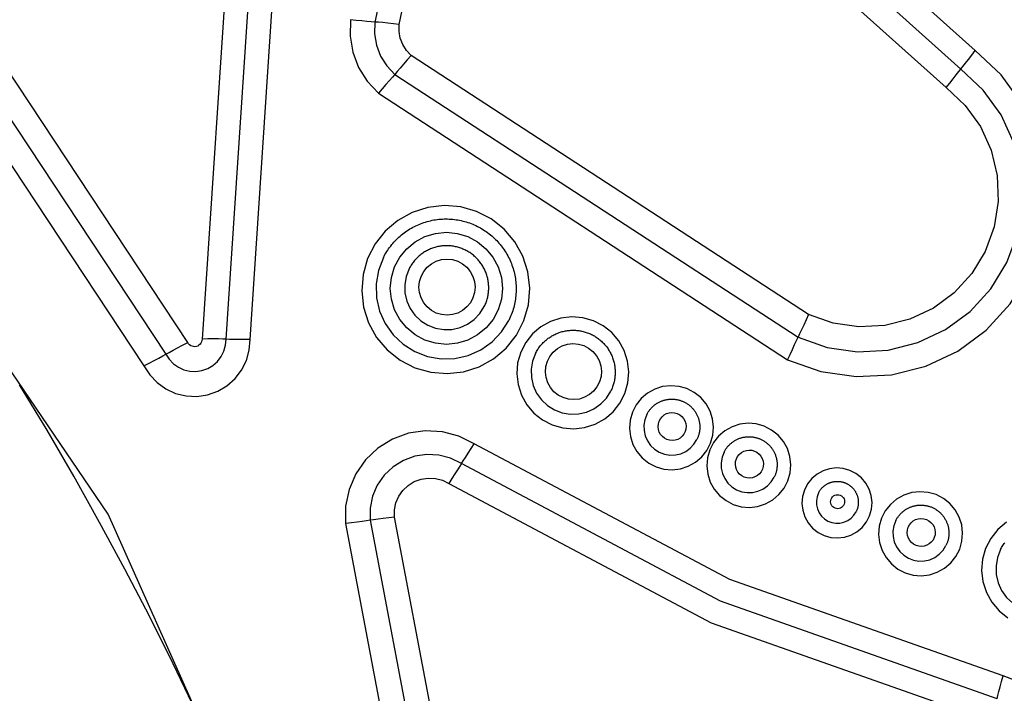
# Model space of a CAD drawing. Extents: x 0 to 21000, y 0 to 14850.
# Drawn here: x 10334 to 10445, y 2122 to 2198 of the extents above; entities that cross this region are included whole.
import ezdxf

# ---------------------------------------------------------------- set-up
doc = ezdxf.new("R2010")
doc.units = 0
doc.header["$LTSCALE"] = 10
doc.layers.add('D-STR', color=1, linetype='CONTINUOUS')

msp = doc.modelspace()

# ---------------------------------------------------------------- linework, layer by layer
at = {"layer": 'D-STR'}
for p, q in [((10382.383, 2238.362), (10373.918, 2197.87)), ((10376.682, 2197.601), (10385.053, 2237.647)), ((10423.03, 2164.755), (10378.021, 2194.084)), ((10376.172, 2191.952), (10421.839, 2162.194)), ((10374.324, 2189.819), (10420.649, 2159.633)), ((10383.755, 2101.607), (10376.149, 2141.821)), ((10370.611, 2141.117), (10378.386, 2100.008)), ((10373.38, 2141.469), (10381.07, 2100.807))]:
    msp.add_line(p, q, dxfattribs=at)
for points in [[(10412.563, 2333.83), (10386.971, 2295.34), (10368.407, 2253.011), (10357.426, 2208.111), (10354.358, 2161.984)], [(10357.071, 2161.967), (10360.108, 2207.62), (10370.976, 2252.058), (10389.349, 2293.952), (10414.678, 2332.046)], [(10359.784, 2161.95), (10362.79, 2207.128), (10373.545, 2251.105), (10391.727, 2292.564), (10416.793, 2330.262)], [(10370.924, 2081.221), (10343.735, 2142.158), (10306.204, 2197.346), (10259.513, 2245.051), (10205.131, 2283.771)], [(10352.748, 2161.585), (10310.078, 2226.12), (10253.744, 2279.171)], [(10252.068, 2276.899), (10307.94, 2224.282), (10350.26, 2160.276)], [(10250.392, 2274.626), (10305.802, 2222.445), (10347.773, 2158.968)], [(10441.906, 2194.658), (10417.491, 2216.552), (10396.618, 2241.841)], [(10440.264, 2192.553), (10415.543, 2214.722), (10394.408, 2240.328)], [(10392.198, 2238.815), (10413.595, 2212.891), (10438.623, 2190.448)], [(10371.155, 2198.139), (10371.108, 2196.291), (10371.419, 2194.468), (10372.078, 2192.739), (10373.058, 2191.169), (10374.324, 2189.819)], [(10373.918, 2197.87), (10373.519, 2197.895), (10373.02, 2197.936), (10372.442, 2197.992), (10371.812, 2198.061), (10371.155, 2198.139)], [(10373.918, 2197.87), (10373.885, 2196.555), (10374.106, 2195.258), (10374.575, 2194.029), (10375.272, 2192.912), (10376.172, 2191.952)], [(10376.682, 2197.601), (10376.025, 2197.679), (10375.394, 2197.748), (10374.817, 2197.804), (10374.317, 2197.846), (10373.918, 2197.87)], [(10378.021, 2194.084), (10377.486, 2194.655), (10377.072, 2195.318), (10376.793, 2196.049), (10376.662, 2196.82), (10376.682, 2197.601)], [(10420.649, 2159.633), (10424.433, 2158.306), (10428.402, 2157.735), (10432.406, 2157.942), (10436.294, 2158.919), (10439.918, 2160.63), (10443.142, 2163.008), (10445.844, 2165.966), (10447.923, 2169.39), (10449.298, 2173.152), (10449.92, 2177.11), (10449.764, 2181.113), (10448.835, 2185.012), (10447.17, 2188.658), (10444.831, 2191.915), (10441.906, 2194.658)], [(10440.264, 2192.553), (10440.49, 2192.838), (10440.781, 2193.208), (10441.124, 2193.648), (10441.505, 2194.139), (10441.906, 2194.658)], [(10378.021, 2194.084), (10377.584, 2193.586), (10377.163, 2193.104), (10376.777, 2192.658), (10376.441, 2192.268), (10376.172, 2191.952)], [(10376.172, 2191.952), (10375.903, 2191.635), (10375.568, 2191.246), (10375.181, 2190.8), (10374.761, 2190.317), (10374.324, 2189.819)], [(10421.839, 2162.194), (10425.12, 2161.044), (10428.56, 2160.549), (10432.031, 2160.729), (10435.4, 2161.576), (10438.541, 2163.058), (10441.336, 2165.12), (10443.678, 2167.683), (10445.48, 2170.651), (10446.672, 2173.912), (10447.211, 2177.342), (10447.075, 2180.813), (10446.27, 2184.192), (10444.827, 2187.352), (10442.799, 2190.175), (10440.264, 2192.553)], [(10438.623, 2190.448), (10439.024, 2190.967), (10439.404, 2191.457), (10439.747, 2191.897), (10440.038, 2192.268), (10440.264, 2192.553)], [(10438.623, 2190.448), (10440.768, 2188.435), (10442.484, 2186.047), (10443.706, 2183.372), (10444.387, 2180.512), (10444.501, 2177.575), (10444.046, 2174.672), (10443.036, 2171.913), (10441.512, 2169.401), (10439.53, 2167.232), (10437.165, 2165.487), (10434.506, 2164.232), (10431.655, 2163.516), (10428.718, 2163.364), (10425.806, 2163.782), (10423.03, 2164.755)], [(10374.886, 2171.204), (10374.975, 2171.377), (10375.068, 2171.547), (10375.166, 2171.716), (10375.268, 2171.881), (10375.373, 2172.045), (10375.483, 2172.205), (10375.596, 2172.363), (10375.714, 2172.518), (10375.835, 2172.671), (10375.96, 2172.82), (10376.088, 2172.966), (10376.22, 2173.109), (10376.356, 2173.248), (10376.495, 2173.384), (10376.637, 2173.517), (10376.782, 2173.646), (10376.931, 2173.772), (10377.083, 2173.894), (10377.237, 2174.012), (10377.395, 2174.126), (10377.555, 2174.236), (10377.718, 2174.343), (10377.883, 2174.445), (10378.051, 2174.544), (10378.221, 2174.638), (10378.394, 2174.728), (10378.568, 2174.814), (10378.745, 2174.895), (10378.924, 2174.972), (10379.105, 2175.045), (10379.287, 2175.113), (10379.471, 2175.177), (10379.656, 2175.236), (10379.843, 2175.29), (10380.031, 2175.34), (10380.221, 2175.386), (10380.411, 2175.427), (10380.602, 2175.463), (10380.795, 2175.494), (10380.987, 2175.521), (10381.181, 2175.542), (10381.375, 2175.56), (10381.569, 2175.572), (10381.764, 2175.579), (10381.959, 2175.582), (10382.153, 2175.58), (10382.348, 2175.573), (10382.543, 2175.562), (10382.737, 2175.546), (10382.93, 2175.525), (10383.124, 2175.499), (10383.316, 2175.469), (10383.508, 2175.433), (10383.698, 2175.393), (10383.888, 2175.349), (10384.076, 2175.3), (10384.264, 2175.246), (10384.45, 2175.187), (10384.634, 2175.124), (10384.817, 2175.057), (10384.998, 2174.985), (10385.177, 2174.909), (10385.355, 2174.828), (10385.53, 2174.743), (10385.703, 2174.654), (10385.874, 2174.561), (10386.043, 2174.463), (10386.209, 2174.361), (10386.372, 2174.255), (10386.533, 2174.145), (10386.692, 2174.032), (10386.847, 2173.914), (10387, 2173.793), (10387.149, 2173.668), (10387.295, 2173.539), (10387.439, 2173.407), (10387.578, 2173.272), (10387.715, 2173.133), (10387.848, 2172.99), (10387.977, 2172.845), (10388.103, 2172.696), (10388.225, 2172.544), (10388.344, 2172.39), (10388.458, 2172.232), (10388.569, 2172.072), (10388.676, 2171.909), (10388.779, 2171.744), (10388.877, 2171.576), (10388.972, 2171.405), (10389.062, 2171.233), (10389.148, 2171.058), (10389.23, 2170.881), (10389.307, 2170.703), (10389.38, 2170.522), (10389.448, 2170.34), (10389.512, 2170.156), (10389.571, 2169.971), (10389.626, 2169.784), (10389.676, 2169.596), (10389.722, 2169.407), (10389.763, 2169.216), (10389.799, 2169.025), (10389.831, 2168.833), (10389.858, 2168.64), (10389.88, 2168.447), (10389.897, 2168.253), (10389.91, 2168.059), (10389.917, 2167.865), (10389.92, 2167.67), (10389.919, 2167.475), (10389.912, 2167.281), (10389.901, 2167.087), (10389.885, 2166.893), (10389.864, 2166.7), (10389.838, 2166.507), (10389.808, 2166.315), (10389.773, 2166.123), (10389.733, 2165.933), (10389.689, 2165.744), (10389.64, 2165.555), (10389.586, 2165.368), (10389.528, 2165.183), (10389.465, 2164.999), (10389.398, 2164.816), (10389.326, 2164.635), (10389.25, 2164.456), (10389.17, 2164.279), (10389.085, 2164.104)], [(10386.315, 2165.665), (10386.37, 2165.778), (10386.421, 2165.892), (10386.47, 2166.008), (10386.516, 2166.125), (10386.558, 2166.243), (10386.597, 2166.362), (10386.633, 2166.482), (10386.666, 2166.603), (10386.696, 2166.725), (10386.722, 2166.848), (10386.746, 2166.971), (10386.766, 2167.095), (10386.782, 2167.219), (10386.796, 2167.344), (10386.806, 2167.469), (10386.812, 2167.595), (10386.816, 2167.72), (10386.816, 2167.846), (10386.813, 2167.971), (10386.806, 2168.096), (10386.797, 2168.222), (10386.784, 2168.346), (10386.767, 2168.471), (10386.748, 2168.595), (10386.725, 2168.718), (10386.698, 2168.841), (10386.669, 2168.963), (10386.636, 2169.085), (10386.6, 2169.205), (10386.561, 2169.324), (10386.519, 2169.443), (10386.474, 2169.56), (10386.426, 2169.676), (10386.374, 2169.791), (10386.32, 2169.904), (10386.263, 2170.016), (10386.202, 2170.126), (10386.139, 2170.235), (10386.073, 2170.342), (10386.004, 2170.447), (10385.932, 2170.55), (10385.858, 2170.651), (10385.781, 2170.751), (10385.702, 2170.848), (10385.62, 2170.943), (10385.535, 2171.036), (10385.448, 2171.127), (10385.359, 2171.216), (10385.267, 2171.302), (10385.173, 2171.385), (10385.077, 2171.466), (10384.979, 2171.545), (10384.878, 2171.621), (10384.776, 2171.694), (10384.672, 2171.765), (10384.566, 2171.832), (10384.458, 2171.897), (10384.349, 2171.96), (10384.238, 2172.019), (10384.126, 2172.075), (10384.012, 2172.128), (10383.896, 2172.178), (10383.78, 2172.226), (10383.662, 2172.27), (10383.543, 2172.311), (10383.423, 2172.348), (10383.302, 2172.383), (10383.18, 2172.415), (10383.058, 2172.443), (10382.935, 2172.468), (10382.811, 2172.49), (10382.686, 2172.508), (10382.561, 2172.523), (10382.436, 2172.535), (10382.311, 2172.544), (10382.185, 2172.549), (10382.06, 2172.551), (10381.934, 2172.549), (10381.808, 2172.545), (10381.683, 2172.537), (10381.558, 2172.525), (10381.433, 2172.511), (10381.308, 2172.493), (10381.184, 2172.472), (10381.061, 2172.447), (10380.939, 2172.419), (10380.817, 2172.389), (10380.696, 2172.354), (10380.576, 2172.317), (10380.457, 2172.277), (10380.339, 2172.233), (10380.223, 2172.186), (10380.107, 2172.137), (10379.993, 2172.084), (10379.881, 2172.028), (10379.77, 2171.97), (10379.66, 2171.908), (10379.553, 2171.844), (10379.447, 2171.776), (10379.342, 2171.706), (10379.24, 2171.634), (10379.14, 2171.558), (10379.041, 2171.48), (10378.945, 2171.399), (10378.851, 2171.316), (10378.759, 2171.231), (10378.67, 2171.143), (10378.583, 2171.052), (10378.498, 2170.96), (10378.416, 2170.865), (10378.336, 2170.768), (10378.259, 2170.669), (10378.184, 2170.568), (10378.113, 2170.465), (10378.044, 2170.361), (10377.977, 2170.254), (10377.914, 2170.146), (10377.853, 2170.036), (10377.796, 2169.924)], [(10374.886, 2171.204), (10374.331, 2169.752), (10374.07, 2168.22), (10374.113, 2166.666), (10374.458, 2165.15), (10375.093, 2163.731), (10375.993, 2162.462), (10377.123, 2161.392), (10378.44, 2160.563), (10379.893, 2160.007), (10381.427, 2159.745), (10382.982, 2159.786), (10384.499, 2160.13), (10385.919, 2160.763), (10387.188, 2161.661), (10388.257, 2162.789), (10389.085, 2164.104)], [(10377.796, 2169.924), (10377.463, 2169.053), (10377.306, 2168.134), (10377.332, 2167.202), (10377.539, 2166.292), (10377.92, 2165.44), (10378.46, 2164.679), (10379.138, 2164.037), (10379.928, 2163.54), (10380.8, 2163.206), (10381.72, 2163.049), (10382.653, 2163.074), (10383.563, 2163.28), (10384.416, 2163.66), (10385.177, 2164.199), (10385.818, 2164.876), (10386.315, 2165.665)], [(10423.03, 2164.755), (10422.751, 2164.154), (10422.481, 2163.573), (10422.232, 2163.038), (10422.015, 2162.571), (10421.839, 2162.194)], [(10392.111, 2160.359), (10392.169, 2160.47), (10392.23, 2160.58), (10392.293, 2160.689), (10392.359, 2160.795), (10392.428, 2160.9), (10392.5, 2161.003), (10392.575, 2161.104), (10392.652, 2161.203), (10392.731, 2161.3), (10392.814, 2161.394), (10392.898, 2161.487), (10392.985, 2161.577), (10393.075, 2161.665), (10393.167, 2161.751), (10393.261, 2161.834), (10393.357, 2161.915), (10393.455, 2161.993), (10393.556, 2162.068), (10393.658, 2162.141), (10393.762, 2162.211), (10393.868, 2162.278), (10393.976, 2162.343), (10394.085, 2162.404), (10394.196, 2162.463), (10394.309, 2162.519), (10394.423, 2162.571), (10394.538, 2162.621), (10394.655, 2162.668), (10394.773, 2162.711), (10394.892, 2162.752), (10395.012, 2162.789), (10395.132, 2162.823), (10395.254, 2162.854), (10395.377, 2162.882), (10395.5, 2162.906), (10395.624, 2162.927), (10395.748, 2162.945), (10395.873, 2162.96), (10395.998, 2162.971), (10396.124, 2162.979), (10396.249, 2162.984), (10396.375, 2162.985), (10396.501, 2162.983), (10396.626, 2162.978), (10396.752, 2162.97), (10396.877, 2162.958), (10397.002, 2162.943), (10397.126, 2162.924), (10397.25, 2162.902), (10397.373, 2162.877), (10397.496, 2162.849), (10397.618, 2162.818), (10397.739, 2162.783), (10397.858, 2162.745), (10397.977, 2162.704), (10398.095, 2162.66), (10398.212, 2162.613), (10398.327, 2162.563), (10398.441, 2162.51), (10398.554, 2162.453), (10398.665, 2162.394), (10398.774, 2162.332), (10398.882, 2162.267), (10398.988, 2162.199), (10399.092, 2162.129), (10399.194, 2162.055), (10399.294, 2161.979), (10399.392, 2161.901), (10399.488, 2161.82), (10399.582, 2161.736), (10399.674, 2161.65), (10399.763, 2161.562), (10399.851, 2161.471), (10399.935, 2161.378), (10400.017, 2161.283), (10400.097, 2161.185), (10400.174, 2161.086), (10400.248, 2160.985), (10400.32, 2160.881), (10400.388, 2160.776), (10400.454, 2160.669), (10400.518, 2160.56), (10400.578, 2160.45), (10400.635, 2160.338), (10400.69, 2160.225), (10400.741, 2160.111), (10400.79, 2159.995), (10400.835, 2159.877), (10400.877, 2159.759), (10400.916, 2159.64), (10400.952, 2159.519), (10400.984, 2159.398), (10401.014, 2159.276), (10401.04, 2159.153), (10401.063, 2159.03), (10401.083, 2158.905), (10401.099, 2158.781), (10401.112, 2158.656), (10401.122, 2158.531), (10401.128, 2158.406), (10401.132, 2158.28), (10401.131, 2158.155), (10401.128, 2158.029), (10401.121, 2157.904), (10401.111, 2157.779), (10401.098, 2157.654), (10401.081, 2157.529), (10401.061, 2157.406), (10401.038, 2157.282), (10401.012, 2157.16), (10400.982, 2157.038), (10400.949, 2156.917), (10400.913, 2156.796), (10400.873, 2156.677), (10400.831, 2156.559), (10400.786, 2156.442), (10400.737, 2156.326), (10400.685, 2156.212), (10400.631, 2156.099)], [(10347.773, 2158.968), (10348.425, 2157.938), (10349.263, 2157.052), (10350.254, 2156.341), (10351.363, 2155.834), (10352.549, 2155.547), (10353.767, 2155.492), (10354.973, 2155.67), (10356.122, 2156.076), (10357.173, 2156.694), (10358.085, 2157.502), (10358.826, 2158.469), (10359.368, 2159.56), (10359.692, 2160.735), (10359.784, 2161.95)], [(10350.26, 2160.276), (10350.63, 2159.692), (10351.105, 2159.19), (10351.668, 2158.787), (10352.296, 2158.499), (10352.968, 2158.336), (10353.659, 2158.305), (10354.343, 2158.407), (10354.995, 2158.637), (10355.59, 2158.987), (10356.108, 2159.445), (10356.528, 2159.993), (10356.835, 2160.612), (10357.018, 2161.278), (10357.071, 2161.967)], [(10354.358, 2161.984), (10354.345, 2161.821), (10354.302, 2161.664), (10354.229, 2161.518), (10354.13, 2161.388), (10354.008, 2161.28), (10353.867, 2161.197), (10353.713, 2161.143), (10353.551, 2161.119), (10353.388, 2161.126), (10353.229, 2161.165), (10353.081, 2161.233), (10352.948, 2161.328), (10352.836, 2161.447), (10352.748, 2161.585)], [(10357.071, 2161.967), (10356.693, 2161.983), (10356.21, 2161.993), (10355.642, 2161.997), (10355.016, 2161.994), (10354.358, 2161.984)], [(10359.784, 2161.95), (10359.126, 2161.94), (10358.499, 2161.937), (10357.932, 2161.94), (10357.449, 2161.951), (10357.071, 2161.967)], [(10420.649, 2159.633), (10420.928, 2160.234), (10421.197, 2160.815), (10421.446, 2161.35), (10421.663, 2161.817), (10421.839, 2162.194)], [(10350.26, 2160.276), (10350.62, 2160.476), (10351.07, 2160.718), (10351.59, 2160.991), (10352.158, 2161.284), (10352.748, 2161.585)], [(10347.773, 2158.968), (10348.363, 2159.269), (10348.931, 2159.562), (10349.451, 2159.835), (10349.901, 2160.077), (10350.26, 2160.276)], [(10392.111, 2160.359), (10391.778, 2159.488), (10391.622, 2158.569), (10391.647, 2157.636), (10391.855, 2156.727), (10392.236, 2155.875), (10392.776, 2155.113), (10393.454, 2154.472), (10394.244, 2153.975), (10395.116, 2153.641), (10396.036, 2153.483), (10396.969, 2153.508), (10397.879, 2153.715), (10398.731, 2154.094), (10399.492, 2154.633), (10400.134, 2155.31), (10400.631, 2156.099)], [(10353.677, 2119.782), (10351.074, 2125.21), (10348.386, 2130.594), (10345.613, 2135.934), (10342.757, 2141.226), (10339.818, 2146.47), (10336.798, 2151.663), (10333.697, 2156.805)], [(10404.706, 2153.436), (10404.744, 2153.511), (10404.784, 2153.584), (10404.827, 2153.656), (10404.871, 2153.727), (10404.917, 2153.797), (10404.965, 2153.865), (10405.014, 2153.933), (10405.066, 2153.999), (10405.119, 2154.063), (10405.174, 2154.126), (10405.23, 2154.188), (10405.288, 2154.248), (10405.348, 2154.307), (10405.409, 2154.364), (10405.472, 2154.419), (10405.536, 2154.473), (10405.601, 2154.525), (10405.668, 2154.575), (10405.736, 2154.624), (10405.806, 2154.671), (10405.876, 2154.715), (10405.948, 2154.758), (10406.021, 2154.799), (10406.095, 2154.839), (10406.17, 2154.876), (10406.246, 2154.911), (10406.323, 2154.944), (10406.401, 2154.975), (10406.479, 2155.004), (10406.559, 2155.031), (10406.639, 2155.056), (10406.719, 2155.079), (10406.8, 2155.099), (10406.882, 2155.118), (10406.964, 2155.134), (10407.047, 2155.148), (10407.13, 2155.16), (10407.213, 2155.17), (10407.296, 2155.177), (10407.38, 2155.183), (10407.464, 2155.186), (10407.548, 2155.187), (10407.631, 2155.185), (10407.715, 2155.182), (10407.799, 2155.176), (10407.882, 2155.168), (10407.966, 2155.158), (10408.048, 2155.146), (10408.131, 2155.132), (10408.213, 2155.115), (10408.295, 2155.096), (10408.376, 2155.075), (10408.457, 2155.052), (10408.537, 2155.027), (10408.616, 2154.999), (10408.695, 2154.97), (10408.772, 2154.939), (10408.849, 2154.905), (10408.925, 2154.87), (10409, 2154.832), (10409.074, 2154.793), (10409.147, 2154.751), (10409.219, 2154.708), (10409.29, 2154.663), (10409.359, 2154.616), (10409.427, 2154.567), (10409.494, 2154.516), (10409.559, 2154.464), (10409.624, 2154.41), (10409.686, 2154.354), (10409.747, 2154.297), (10409.807, 2154.238), (10409.865, 2154.177), (10409.921, 2154.115), (10409.976, 2154.052), (10410.029, 2153.987), (10410.08, 2153.92), (10410.13, 2153.853), (10410.178, 2153.784), (10410.224, 2153.714), (10410.268, 2153.642), (10410.31, 2153.57), (10410.35, 2153.497), (10410.388, 2153.422), (10410.425, 2153.346), (10410.459, 2153.27), (10410.491, 2153.193), (10410.521, 2153.115), (10410.549, 2153.036), (10410.575, 2152.956), (10410.599, 2152.876), (10410.621, 2152.795), (10410.641, 2152.714), (10410.658, 2152.632), (10410.673, 2152.549), (10410.686, 2152.467), (10410.697, 2152.384), (10410.706, 2152.301), (10410.713, 2152.217), (10410.717, 2152.134), (10410.719, 2152.05), (10410.719, 2151.966), (10410.717, 2151.883), (10410.712, 2151.799), (10410.705, 2151.716), (10410.696, 2151.633), (10410.685, 2151.55), (10410.672, 2151.467), (10410.657, 2151.385), (10410.639, 2151.303), (10410.619, 2151.222), (10410.597, 2151.141), (10410.573, 2151.061), (10410.547, 2150.982), (10410.519, 2150.903), (10410.488, 2150.825), (10410.456, 2150.748), (10410.422, 2150.672), (10410.385, 2150.597)], [(10404.706, 2153.436), (10404.484, 2152.856), (10404.379, 2152.243), (10404.396, 2151.621), (10404.535, 2151.015), (10404.789, 2150.447), (10405.149, 2149.939), (10405.601, 2149.512), (10406.127, 2149.18), (10406.709, 2148.958), (10407.322, 2148.853), (10407.944, 2148.869), (10408.551, 2149.007), (10409.119, 2149.26), (10409.626, 2149.619), (10410.054, 2150.07), (10410.385, 2150.597)], [(10385.165, 2150.136), (10383.433, 2150.997), (10381.563, 2151.492), (10379.632, 2151.599), (10377.72, 2151.314), (10375.905, 2150.649), (10374.263, 2149.631), (10372.86, 2148.302), (10371.755, 2146.718), (10370.994, 2144.942), (10370.607, 2143.049), (10370.611, 2141.117)], [(10413.456, 2149.178), (10413.494, 2149.253), (10413.534, 2149.326), (10413.577, 2149.398), (10413.621, 2149.469), (10413.667, 2149.539), (10413.715, 2149.607), (10413.764, 2149.675), (10413.816, 2149.741), (10413.869, 2149.805), (10413.923, 2149.868), (10413.98, 2149.93), (10414.038, 2149.99), (10414.098, 2150.049), (10414.159, 2150.106), (10414.221, 2150.161), (10414.286, 2150.215), (10414.351, 2150.267), (10414.418, 2150.317), (10414.486, 2150.366), (10414.556, 2150.412), (10414.626, 2150.457), (10414.698, 2150.5), (10414.771, 2150.541), (10414.845, 2150.58), (10414.92, 2150.618), (10414.996, 2150.653), (10415.073, 2150.686), (10415.151, 2150.717), (10415.229, 2150.746), (10415.308, 2150.773), (10415.388, 2150.798), (10415.469, 2150.821), (10415.55, 2150.841), (10415.632, 2150.86), (10415.714, 2150.876), (10415.797, 2150.89), (10415.88, 2150.902), (10415.963, 2150.912), (10416.046, 2150.919), (10416.13, 2150.925), (10416.214, 2150.928), (10416.297, 2150.929), (10416.381, 2150.927), (10416.465, 2150.924), (10416.549, 2150.918), (10416.632, 2150.91), (10416.715, 2150.9), (10416.798, 2150.888), (10416.881, 2150.873), (10416.963, 2150.857), (10417.045, 2150.838), (10417.126, 2150.817), (10417.207, 2150.794), (10417.287, 2150.769), (10417.366, 2150.741), (10417.444, 2150.712), (10417.522, 2150.68), (10417.599, 2150.647), (10417.675, 2150.611), (10417.75, 2150.574), (10417.824, 2150.535), (10417.897, 2150.493), (10417.969, 2150.45), (10418.039, 2150.405), (10418.109, 2150.357), (10418.177, 2150.309), (10418.244, 2150.258), (10418.309, 2150.206), (10418.373, 2150.152), (10418.436, 2150.096), (10418.497, 2150.038), (10418.557, 2149.98), (10418.615, 2149.919), (10418.671, 2149.857), (10418.726, 2149.793), (10418.779, 2149.729), (10418.83, 2149.662), (10418.88, 2149.595), (10418.928, 2149.526), (10418.973, 2149.456), (10419.017, 2149.384), (10419.06, 2149.312), (10419.1, 2149.238), (10419.138, 2149.164), (10419.174, 2149.088), (10419.209, 2149.012), (10419.241, 2148.935), (10419.271, 2148.857), (10419.299, 2148.778), (10419.325, 2148.698), (10419.349, 2148.618), (10419.371, 2148.537), (10419.39, 2148.456), (10419.408, 2148.374), (10419.423, 2148.291), (10419.436, 2148.209), (10419.447, 2148.126), (10419.456, 2148.043), (10419.462, 2147.959), (10419.467, 2147.876), (10419.469, 2147.792), (10419.469, 2147.708), (10419.466, 2147.625), (10419.462, 2147.541), (10419.455, 2147.458), (10419.446, 2147.375), (10419.435, 2147.292), (10419.422, 2147.209), (10419.406, 2147.127), (10419.389, 2147.045), (10419.369, 2146.964), (10419.347, 2146.883), (10419.323, 2146.803), (10419.297, 2146.724), (10419.269, 2146.645), (10419.238, 2146.567), (10419.206, 2146.49), (10419.172, 2146.414), (10419.135, 2146.338)], [(10383.732, 2147.884), (10383.929, 2148.19), (10384.182, 2148.587), (10384.482, 2149.058), (10384.814, 2149.581), (10385.165, 2150.136)], [(10445.057, 2123.845), (10414.125, 2134.745), (10385.165, 2150.136)], [(10383.732, 2147.884), (10382.501, 2148.497), (10381.171, 2148.849), (10379.797, 2148.925), (10378.437, 2148.723), (10377.146, 2148.249), (10375.978, 2147.525), (10374.98, 2146.58), (10374.194, 2145.453), (10373.652, 2144.19), (10373.377, 2142.844), (10373.38, 2141.469)], [(10413.456, 2149.178), (10413.233, 2148.598), (10413.129, 2147.985), (10413.146, 2147.363), (10413.284, 2146.757), (10413.538, 2146.189), (10413.898, 2145.681), (10414.35, 2145.254), (10414.877, 2144.922), (10415.458, 2144.7), (10416.072, 2144.595), (10416.694, 2144.611), (10417.301, 2144.749), (10417.869, 2145.002), (10418.376, 2145.361), (10418.804, 2145.812), (10419.135, 2146.338)], [(10383.732, 2147.884), (10383.536, 2147.579), (10383.283, 2147.182), (10382.983, 2146.711), (10382.651, 2146.187), (10382.3, 2145.633)], [(10444.377, 2121.264), (10413.057, 2132.3), (10383.732, 2147.884)], [(10376.149, 2141.821), (10376.148, 2142.638), (10376.311, 2143.438), (10376.633, 2144.188), (10377.1, 2144.858), (10377.693, 2145.42), (10378.387, 2145.85), (10379.154, 2146.131), (10379.962, 2146.251), (10380.778, 2146.206), (10381.569, 2145.997), (10382.3, 2145.633)], [(10382.3, 2145.633), (10411.989, 2129.855), (10443.697, 2118.682)], [(10424.155, 2144.564), (10424.183, 2144.62), (10424.214, 2144.674), (10424.245, 2144.729), (10424.278, 2144.782), (10424.313, 2144.834), (10424.349, 2144.886), (10424.386, 2144.936), (10424.424, 2144.985), (10424.464, 2145.034), (10424.505, 2145.081), (10424.548, 2145.128), (10424.591, 2145.173), (10424.636, 2145.217), (10424.682, 2145.259), (10424.729, 2145.301), (10424.777, 2145.341), (10424.826, 2145.38), (10424.876, 2145.418), (10424.927, 2145.454), (10424.979, 2145.489), (10425.032, 2145.523), (10425.086, 2145.555), (10425.141, 2145.586), (10425.196, 2145.615), (10425.253, 2145.643), (10425.31, 2145.669), (10425.367, 2145.694), (10425.426, 2145.718), (10425.484, 2145.739), (10425.544, 2145.759), (10425.604, 2145.778), (10425.664, 2145.795), (10425.725, 2145.811), (10425.786, 2145.825), (10425.848, 2145.837), (10425.91, 2145.847), (10425.972, 2145.856), (10426.035, 2145.864), (10426.097, 2145.869), (10426.16, 2145.873), (10426.223, 2145.876), (10426.286, 2145.876), (10426.349, 2145.875), (10426.411, 2145.873), (10426.474, 2145.868), (10426.537, 2145.862), (10426.599, 2145.855), (10426.661, 2145.846), (10426.723, 2145.835), (10426.785, 2145.822), (10426.846, 2145.808), (10426.907, 2145.792), (10426.968, 2145.775), (10427.028, 2145.756), (10427.087, 2145.736), (10427.146, 2145.714), (10427.204, 2145.69), (10427.262, 2145.665), (10427.319, 2145.638), (10427.375, 2145.61), (10427.431, 2145.581), (10427.485, 2145.55), (10427.539, 2145.517), (10427.592, 2145.483), (10427.644, 2145.448), (10427.695, 2145.411), (10427.746, 2145.373), (10427.795, 2145.334), (10427.843, 2145.293), (10427.89, 2145.252), (10427.936, 2145.209), (10427.98, 2145.164), (10428.024, 2145.119), (10428.066, 2145.072), (10428.107, 2145.025), (10428.147, 2144.976), (10428.186, 2144.926), (10428.223, 2144.876), (10428.259, 2144.824), (10428.293, 2144.771), (10428.326, 2144.718), (10428.358, 2144.664), (10428.388, 2144.608), (10428.416, 2144.553), (10428.444, 2144.496), (10428.469, 2144.439), (10428.494, 2144.381), (10428.516, 2144.322), (10428.537, 2144.263), (10428.557, 2144.203), (10428.575, 2144.143), (10428.591, 2144.082), (10428.606, 2144.021), (10428.619, 2143.96), (10428.63, 2143.898), (10428.64, 2143.836), (10428.648, 2143.774), (10428.655, 2143.712), (10428.66, 2143.649), (10428.663, 2143.586), (10428.664, 2143.524), (10428.664, 2143.461), (10428.663, 2143.398), (10428.659, 2143.336), (10428.654, 2143.273), (10428.648, 2143.211), (10428.639, 2143.149), (10428.629, 2143.087), (10428.618, 2143.025), (10428.604, 2142.964), (10428.59, 2142.903), (10428.573, 2142.842), (10428.555, 2142.782), (10428.536, 2142.723), (10428.514, 2142.664), (10428.492, 2142.605), (10428.467, 2142.548), (10428.442, 2142.49), (10428.414, 2142.434)], [(10424.155, 2144.564), (10423.988, 2144.128), (10423.91, 2143.669), (10423.923, 2143.203), (10424.026, 2142.748), (10424.217, 2142.322), (10424.487, 2141.941), (10424.826, 2141.62), (10425.221, 2141.372), (10425.657, 2141.205), (10426.117, 2141.126), (10426.583, 2141.139), (10427.038, 2141.242), (10427.464, 2141.432), (10427.845, 2141.701), (10428.166, 2142.039), (10428.414, 2142.434)], [(10432.911, 2141.438), (10432.949, 2141.512), (10432.99, 2141.586), (10433.032, 2141.658), (10433.076, 2141.729), (10433.122, 2141.798), (10433.17, 2141.867), (10433.22, 2141.934), (10433.271, 2142), (10433.324, 2142.065), (10433.379, 2142.128), (10433.435, 2142.19), (10433.493, 2142.25), (10433.553, 2142.309), (10433.614, 2142.366), (10433.677, 2142.421), (10433.741, 2142.475), (10433.807, 2142.527), (10433.874, 2142.577), (10433.942, 2142.626), (10434.011, 2142.672), (10434.082, 2142.717), (10434.154, 2142.76), (10434.227, 2142.801), (10434.301, 2142.84), (10434.376, 2142.877), (10434.452, 2142.913), (10434.528, 2142.946), (10434.606, 2142.977), (10434.685, 2143.006), (10434.764, 2143.033), (10434.844, 2143.058), (10434.925, 2143.08), (10435.006, 2143.101), (10435.087, 2143.119), (10435.17, 2143.136), (10435.252, 2143.15), (10435.335, 2143.162), (10435.418, 2143.171), (10435.502, 2143.179), (10435.585, 2143.184), (10435.669, 2143.187), (10435.753, 2143.188), (10435.837, 2143.187), (10435.921, 2143.184), (10436.004, 2143.178), (10436.088, 2143.17), (10436.171, 2143.16), (10436.254, 2143.148), (10436.336, 2143.133), (10436.419, 2143.117), (10436.5, 2143.098), (10436.581, 2143.077), (10436.662, 2143.054), (10436.742, 2143.028), (10436.821, 2143.001), (10436.9, 2142.972), (10436.978, 2142.94), (10437.055, 2142.907), (10437.131, 2142.871), (10437.206, 2142.834), (10437.28, 2142.794), (10437.352, 2142.753), (10437.424, 2142.71), (10437.495, 2142.664), (10437.564, 2142.617), (10437.632, 2142.568), (10437.699, 2142.518), (10437.765, 2142.465), (10437.829, 2142.411), (10437.892, 2142.356), (10437.953, 2142.298), (10438.012, 2142.239), (10438.07, 2142.179), (10438.127, 2142.117), (10438.181, 2142.053), (10438.234, 2141.988), (10438.286, 2141.922), (10438.335, 2141.854), (10438.383, 2141.786), (10438.429, 2141.715), (10438.473, 2141.644), (10438.515, 2141.572), (10438.555, 2141.498), (10438.594, 2141.424), (10438.63, 2141.348), (10438.664, 2141.272), (10438.696, 2141.194), (10438.727, 2141.116), (10438.755, 2141.037), (10438.781, 2140.958), (10438.804, 2140.878), (10438.826, 2140.797), (10438.846, 2140.715), (10438.863, 2140.633), (10438.879, 2140.551), (10438.892, 2140.468), (10438.903, 2140.385), (10438.911, 2140.302), (10438.918, 2140.219), (10438.922, 2140.135), (10438.924, 2140.052), (10438.924, 2139.968), (10438.922, 2139.884), (10438.917, 2139.801), (10438.911, 2139.717), (10438.902, 2139.634), (10438.891, 2139.551), (10438.877, 2139.469), (10438.862, 2139.387), (10438.844, 2139.305), (10438.825, 2139.224), (10438.803, 2139.143), (10438.779, 2139.063), (10438.752, 2138.983), (10438.724, 2138.905), (10438.694, 2138.827), (10438.661, 2138.75), (10438.627, 2138.673), (10438.591, 2138.598)], [(10376.149, 2141.821), (10375.491, 2141.75), (10374.859, 2141.677), (10374.28, 2141.603), (10373.78, 2141.533), (10373.38, 2141.469)], [(10373.38, 2141.469), (10372.98, 2141.405), (10372.48, 2141.335), (10371.901, 2141.262), (10371.269, 2141.188), (10370.611, 2141.117)], [(10432.911, 2141.438), (10432.689, 2140.857), (10432.584, 2140.245), (10432.602, 2139.623), (10432.74, 2139.017), (10432.994, 2138.449), (10433.354, 2137.941), (10433.806, 2137.513), (10434.333, 2137.182), (10434.914, 2136.959), (10435.527, 2136.854), (10436.149, 2136.871), (10436.756, 2137.009), (10437.324, 2137.262), (10437.832, 2137.621), (10438.259, 2138.072), (10438.591, 2138.598)], [(10445.425, 2141.236), (10444.452, 2140.412), (10443.659, 2139.415), (10443.077, 2138.281), (10442.727, 2137.056), (10442.623, 2135.785), (10442.769, 2134.519), (10443.159, 2133.305), (10443.779, 2132.19), (10444.604, 2131.218), (10445.604, 2130.425)], [(10444.762, 2138.158), (10444.822, 2138.273), (10444.884, 2138.386), (10444.95, 2138.498), (10445.018, 2138.608), (10445.09, 2138.717), (10445.164, 2138.823), (10445.241, 2138.927)], [(10444.762, 2138.158), (10444.418, 2137.258), (10444.256, 2136.308), (10444.283, 2135.344), (10444.497, 2134.404), (10444.891, 2133.524), (10445.449, 2132.737), (10446.149, 2132.074), (10446.966, 2131.561), (10447.867, 2131.216), (10448.817, 2131.053), (10449.782, 2131.079), (10450.722, 2131.292), (10451.602, 2131.684), (10452.389, 2132.241), (10453.052, 2132.941), (10453.566, 2133.756)], [(10438.84, 2083.344), (10442.843, 2083.565), (10446.727, 2084.555), (10450.345, 2086.278), (10453.561, 2088.668), (10456.253, 2091.634), (10458.32, 2095.066), (10459.683, 2098.833), (10460.291, 2102.792), (10460.121, 2106.795), (10459.179, 2110.691), (10457.501, 2114.331), (10455.151, 2117.58), (10452.217, 2120.313), (10448.809, 2122.428), (10445.057, 2123.845)], [(10444.377, 2121.264), (10444.467, 2121.616), (10444.585, 2122.072), (10444.728, 2122.612), (10444.887, 2123.212), (10445.057, 2123.845)]]:
    msp.add_lwpolyline(points, dxfattribs=at)
for points in [[(10383.653, 2176.945), (10381.793, 2177.099), (10379.938, 2176.887), (10378.161, 2176.318), (10376.53, 2175.413), (10375.106, 2174.207), (10373.946, 2172.747), (10373.093, 2171.088), (10372.581, 2169.295), (10372.429, 2167.436), (10372.643, 2165.583), (10373.214, 2163.806), (10374.121, 2162.175), (10375.329, 2160.751), (10376.792, 2159.591), (10378.452, 2158.737), (10380.247, 2158.223), (10382.108, 2158.07), (10383.962, 2158.281), (10385.74, 2158.85), (10387.371, 2159.755), (10388.794, 2160.961), (10389.955, 2162.421), (10390.807, 2164.08), (10391.32, 2165.873), (10391.472, 2167.732), (10391.258, 2169.586), (10390.687, 2171.362), (10389.78, 2172.993), (10388.572, 2174.417), (10387.109, 2175.577), (10385.448, 2176.431)], [(10382.014, 2174.068), (10383.253, 2173.946), (10384.444, 2173.585), (10385.542, 2172.999), (10386.505, 2172.21), (10387.296, 2171.249), (10387.883, 2170.152), (10388.246, 2168.962), (10388.369, 2167.724), (10388.248, 2166.487), (10387.888, 2165.297), (10387.302, 2164.2), (10386.514, 2163.239), (10385.553, 2162.45), (10384.456, 2161.863), (10383.265, 2161.502), (10382.027, 2161.381), (10380.788, 2161.502), (10379.597, 2161.863), (10378.499, 2162.45), (10377.536, 2163.239), (10376.745, 2164.2), (10376.158, 2165.297), (10375.795, 2166.487), (10375.672, 2167.724), (10375.793, 2168.962), (10376.153, 2170.152), (10376.739, 2171.249), (10377.527, 2172.21), (10378.488, 2172.999), (10379.585, 2173.585), (10380.776, 2173.946)], [(10382.088, 2171.037), (10382.707, 2170.976), (10383.302, 2170.795), (10383.852, 2170.502), (10384.333, 2170.107), (10384.728, 2169.627), (10385.022, 2169.078), (10385.203, 2168.483), (10385.265, 2167.865), (10385.204, 2167.246), (10385.024, 2166.651), (10384.732, 2166.102), (10384.337, 2165.622), (10383.857, 2165.227), (10383.308, 2164.934), (10382.713, 2164.754), (10382.094, 2164.693), (10381.474, 2164.754), (10380.879, 2164.934), (10380.33, 2165.227), (10379.848, 2165.622), (10379.453, 2166.102), (10379.159, 2166.651), (10378.978, 2167.246), (10378.916, 2167.865), (10378.977, 2168.483), (10379.157, 2169.078), (10379.45, 2169.627), (10379.844, 2170.107), (10380.325, 2170.502), (10380.873, 2170.795), (10381.468, 2170.976)], [(10397.471, 2164.399), (10396.231, 2164.502), (10394.995, 2164.361), (10393.81, 2163.981), (10392.722, 2163.378), (10391.773, 2162.574), (10391, 2161.601), (10390.431, 2160.495), (10390.09, 2159.299), (10389.988, 2158.06), (10390.131, 2156.825), (10390.512, 2155.64), (10391.117, 2154.553), (10391.922, 2153.604), (10392.897, 2152.83), (10394.004, 2152.261), (10395.201, 2151.918), (10396.441, 2151.816), (10397.677, 2151.957), (10398.862, 2152.337), (10399.95, 2152.94), (10400.899, 2153.744), (10401.672, 2154.717), (10402.241, 2155.823), (10402.582, 2157.018), (10402.684, 2158.258), (10402.541, 2159.493), (10402.16, 2160.678), (10401.555, 2161.765), (10400.75, 2162.714), (10399.775, 2163.488), (10398.668, 2164.057)], [(10396.974, 2161.419), (10397.572, 2161.248), (10398.126, 2160.964), (10398.613, 2160.577), (10399.016, 2160.102), (10399.318, 2159.558), (10399.509, 2158.966), (10399.58, 2158.349), (10399.529, 2157.729), (10399.358, 2157.131), (10399.074, 2156.578), (10398.688, 2156.092), (10398.213, 2155.69), (10397.669, 2155.388), (10397.077, 2155.198), (10396.459, 2155.128), (10395.839, 2155.179), (10395.24, 2155.35), (10394.687, 2155.635), (10394.199, 2156.022), (10393.796, 2156.496), (10393.494, 2157.04), (10393.304, 2157.632), (10393.232, 2158.25), (10393.283, 2158.869), (10393.454, 2159.467), (10393.738, 2160.02), (10394.125, 2160.507), (10394.599, 2160.909), (10395.143, 2161.21), (10395.735, 2161.4), (10396.354, 2161.471)], [(10408.362, 2156.627), (10407.432, 2156.704), (10406.504, 2156.598), (10405.616, 2156.313), (10404.8, 2155.861), (10404.088, 2155.258), (10403.508, 2154.528), (10403.082, 2153.698), (10402.826, 2152.802), (10402.75, 2151.872), (10402.857, 2150.946), (10403.142, 2150.057), (10403.596, 2149.242), (10404.2, 2148.53), (10404.931, 2147.95), (10405.761, 2147.523), (10406.659, 2147.266), (10407.589, 2147.189), (10408.516, 2147.295), (10409.405, 2147.58), (10410.221, 2148.032), (10410.932, 2148.635), (10411.513, 2149.365), (10411.939, 2150.194), (10412.195, 2151.091), (10412.271, 2152.02), (10412.164, 2152.947), (10411.879, 2153.835), (10411.425, 2154.651), (10410.821, 2155.363), (10410.09, 2155.943), (10409.259, 2156.37)], [(10407.864, 2153.647), (10408.164, 2153.561), (10408.44, 2153.419), (10408.684, 2153.225), (10408.885, 2152.988), (10409.037, 2152.716), (10409.132, 2152.42), (10409.167, 2152.111), (10409.142, 2151.801), (10409.057, 2151.503), (10408.915, 2151.226), (10408.721, 2150.983), (10408.484, 2150.782), (10408.212, 2150.631), (10407.916, 2150.536), (10407.607, 2150.501), (10407.297, 2150.526), (10406.998, 2150.612), (10406.721, 2150.754), (10406.477, 2150.948), (10406.276, 2151.185), (10406.125, 2151.457), (10406.029, 2151.753), (10405.994, 2152.062), (10406.019, 2152.372), (10406.104, 2152.671), (10406.247, 2152.947), (10406.44, 2153.19), (10406.677, 2153.391), (10406.949, 2153.542), (10407.245, 2153.637), (10407.554, 2153.672)], [(10417.112, 2152.369), (10416.181, 2152.446), (10415.254, 2152.34), (10414.366, 2152.055), (10413.55, 2151.603), (10412.838, 2151), (10412.258, 2150.27), (10411.832, 2149.44), (10411.576, 2148.544), (10411.5, 2147.614), (10411.606, 2146.687), (10411.892, 2145.799), (10412.346, 2144.984), (10412.95, 2144.272), (10413.681, 2143.692), (10414.511, 2143.265), (10415.409, 2143.008), (10416.339, 2142.931), (10417.266, 2143.037), (10418.155, 2143.321), (10418.971, 2143.774), (10419.682, 2144.377), (10420.262, 2145.107), (10420.689, 2145.936), (10420.945, 2146.833), (10421.021, 2147.762), (10420.914, 2148.689), (10420.628, 2149.577), (10420.175, 2150.393), (10419.571, 2151.105), (10418.84, 2151.685), (10418.009, 2152.112)], [(10416.614, 2149.389), (10416.913, 2149.303), (10417.19, 2149.161), (10417.434, 2148.967), (10417.635, 2148.73), (10417.786, 2148.458), (10417.882, 2148.162), (10417.917, 2147.853), (10417.892, 2147.543), (10417.807, 2147.245), (10417.664, 2146.968), (10417.471, 2146.725), (10417.234, 2146.524), (10416.962, 2146.373), (10416.666, 2146.278), (10416.357, 2146.243), (10416.047, 2146.268), (10415.747, 2146.354), (10415.471, 2146.496), (10415.227, 2146.69), (10415.026, 2146.927), (10414.874, 2147.199), (10414.779, 2147.495), (10414.743, 2147.804), (10414.769, 2148.114), (10414.854, 2148.413), (10414.996, 2148.689), (10415.19, 2148.932), (10415.427, 2149.133), (10415.699, 2149.284), (10415.995, 2149.379), (10416.304, 2149.414)], [(10426.959, 2147.329), (10426.184, 2147.393), (10425.411, 2147.305), (10424.67, 2147.068), (10423.991, 2146.691), (10423.398, 2146.188), (10422.914, 2145.58), (10422.559, 2144.889), (10422.346, 2144.142), (10422.282, 2143.367), (10422.371, 2142.595), (10422.609, 2141.855), (10422.987, 2141.175), (10423.491, 2140.582), (10424.1, 2140.098), (10424.792, 2139.743), (10425.54, 2139.529), (10426.315, 2139.464), (10427.088, 2139.553), (10427.828, 2139.79), (10428.508, 2140.167), (10429.101, 2140.669), (10429.584, 2141.278), (10429.94, 2141.969), (10430.153, 2142.716), (10430.217, 2143.491), (10430.128, 2144.263), (10429.889, 2145.003), (10429.512, 2145.683), (10429.008, 2146.276), (10428.399, 2146.759), (10427.707, 2147.115)], [(10426.461, 2144.349), (10426.611, 2144.306), (10426.749, 2144.235), (10426.871, 2144.138), (10426.972, 2144.02), (10427.048, 2143.884), (10427.095, 2143.736), (10427.113, 2143.581), (10427.1, 2143.427), (10427.058, 2143.277), (10426.987, 2143.139), (10426.89, 2143.017), (10426.771, 2142.917), (10426.635, 2142.841), (10426.487, 2142.794), (10426.333, 2142.776), (10426.178, 2142.789), (10426.028, 2142.832), (10425.89, 2142.903), (10425.768, 2143), (10425.667, 2143.118), (10425.591, 2143.254), (10425.544, 2143.402), (10425.526, 2143.557), (10425.539, 2143.712), (10425.581, 2143.861), (10425.652, 2143.999), (10425.749, 2144.121), (10425.868, 2144.221), (10426.004, 2144.297), (10426.152, 2144.344), (10426.306, 2144.362)], [(10436.567, 2144.628), (10435.637, 2144.705), (10434.71, 2144.599), (10433.821, 2144.315), (10433.005, 2143.862), (10432.294, 2143.259), (10431.714, 2142.529), (10431.287, 2141.7), (10431.031, 2140.803), (10430.955, 2139.874), (10431.062, 2138.947), (10431.348, 2138.059), (10431.801, 2137.243), (10432.405, 2136.532), (10433.136, 2135.951), (10433.967, 2135.524), (10434.864, 2135.268), (10435.795, 2135.191), (10436.722, 2135.297), (10437.61, 2135.581), (10438.426, 2136.034), (10439.138, 2136.636), (10439.718, 2137.367), (10440.144, 2138.196), (10440.4, 2139.093), (10440.476, 2140.022), (10440.37, 2140.949), (10440.084, 2141.837), (10439.63, 2142.653), (10439.026, 2143.364), (10438.295, 2143.945), (10437.465, 2144.371)], [(10436.07, 2141.648), (10436.369, 2141.563), (10436.646, 2141.42), (10436.889, 2141.227), (10437.091, 2140.99), (10437.242, 2140.718), (10437.337, 2140.422), (10437.373, 2140.113), (10437.347, 2139.803), (10437.262, 2139.504), (10437.12, 2139.228), (10436.927, 2138.984), (10436.689, 2138.783), (10436.417, 2138.633), (10436.121, 2138.538), (10435.812, 2138.503), (10435.502, 2138.528), (10435.203, 2138.614), (10434.926, 2138.756), (10434.682, 2138.95), (10434.481, 2139.187), (10434.33, 2139.459), (10434.235, 2139.755), (10434.199, 2140.064), (10434.224, 2140.373), (10434.31, 2140.672), (10434.452, 2140.949), (10434.645, 2141.192), (10434.882, 2141.393), (10435.154, 2141.544), (10435.451, 2141.639), (10435.76, 2141.674)]]:
    msp.add_lwpolyline(points, close=True, dxfattribs=at)

doc.saveas('drawing.dxf')
